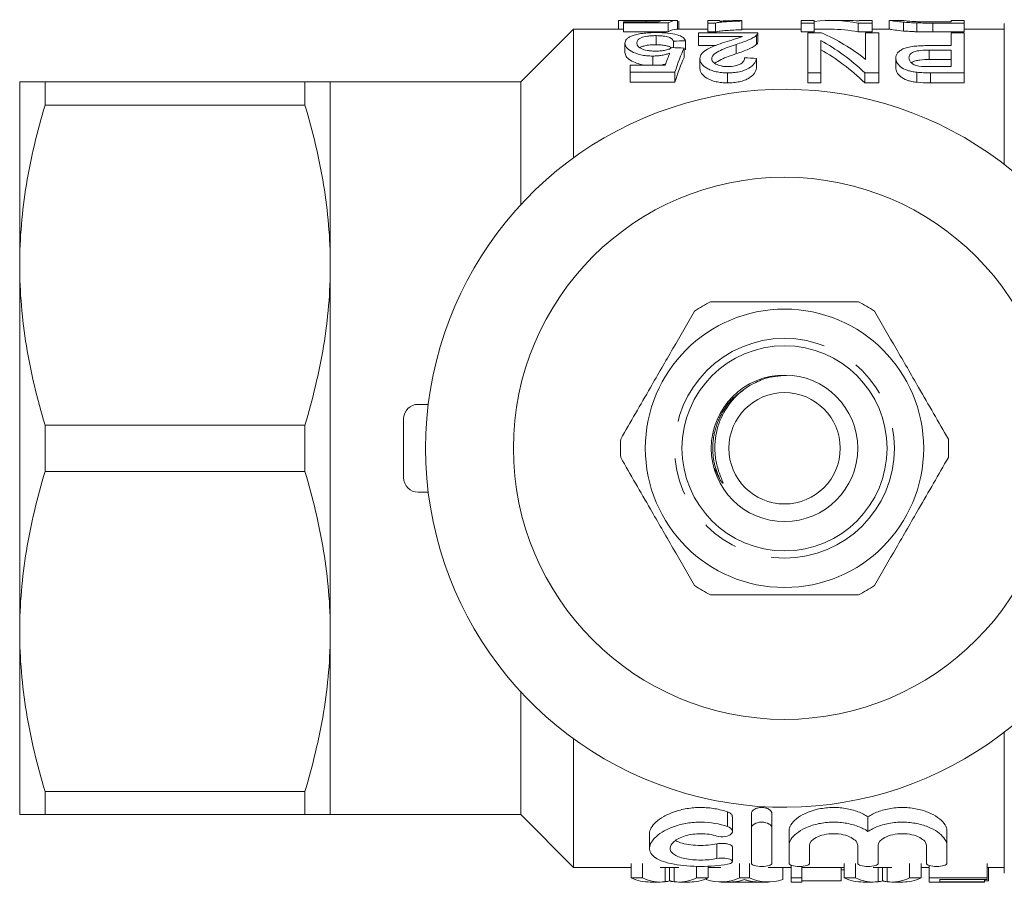
# Model space of a CAD drawing. Units: millimetres. Extents: x 150 to 256, y 96 to 256.
# Drawn here: x 150 to 184, y 96 to 125 of the extents above; entities that cross this region are included whole.
import ezdxf

# ---------------------------------------------------------------- set-up
doc = ezdxf.new("R2010")
doc.units = ezdxf.units.MM
doc.linetypes.add('PHANTOM', pattern=[12.7, 6.35, -1.27, 1.27, -1.27, 1.27, -1.27])

msp = doc.modelspace()

# ---------------------------------------------------------------- linework, layer by layer
at = {"color": 7, "linetype": 'Continuous', "lineweight": 15}
for p, q in [((170.789, 125.274), (170.789, 124.99)), ((170.969, 125.247), (170.969, 125.205)), ((172.161, 125.247), (170.969, 125.247)), ((170.969, 125.205), (172.494, 125.205)), ((170.969, 125.205), (170.969, 124.904)), ((171.584, 125.29), (170.985, 125.29)), ((171.741, 125.283), (171.741, 125.247)), ((172.769, 125.29), (172.095, 125.29)), ((172.494, 125.205), (172.494, 124.904)), ((172.808, 125.288), (172.808, 124.99)), ((172.853, 125.26), (172.853, 124.99)), ((174.244, 125.29), (173.84, 125.29)), ((173.84, 125.29), (173.84, 125.2)), ((173.84, 125.2), (174.1, 125.2)), ((173.84, 125.2), (173.84, 124.898)), ((174.1, 125.2), (174.1, 124.898)), ((174.244, 125.266), (174.244, 125.29)), ((175.007, 125.271), (175.007, 125.286)), ((175.007, 125.271), (175.007, 124.971)), ((177.475, 125.29), (177.026, 125.29)), ((177.026, 125.29), (177.026, 125.2)), ((177.026, 125.2), (177.475, 125.2)), ((177.026, 125.2), (177.026, 124.898)), ((177.475, 125.2), (177.475, 125.29)), ((177.475, 125.2), (177.475, 124.898)), ((178.595, 125.29), (178.037, 125.29)), ((178.975, 125.2), (179.449, 125.2)), ((178.975, 125.2), (178.975, 124.898)), ((179.449, 125.29), (179.001, 125.29)), ((179.001, 125.29), (179.001, 125.273)), ((179.449, 125.2), (179.449, 125.29)), ((179.449, 125.2), (179.449, 124.898)), ((180.033, 125.29), (180.033, 124.99)), ((180.487, 125.29), (180.039, 125.29)), ((180.52, 125.231), (180.52, 124.929)), ((180.974, 125.206), (180.974, 124.904)), ((182.142, 125.24), (181.516, 125.24)), ((181.525, 125.2), (181.525, 124.898)), ((181.525, 125.2), (182.59, 125.2)), ((182.59, 125.29), (182.142, 125.29)), ((182.142, 125.29), (182.142, 125.24)), ((182.59, 125.2), (182.59, 125.29)), ((182.59, 125.2), (182.59, 124.898)), ((183.959, 120.376), (183.959, 125.19)), ((169.259, 124.99), (167.459, 123.19)), ((170.969, 124.99), (169.259, 124.99)), ((169.259, 120.601), (169.259, 124.99)), ((172.494, 124.904), (170.969, 124.904)), ((172.075, 124.771), (172.075, 124.46)), ((173.84, 124.99), (172.769, 124.99)), ((173.526, 124.864), (173.526, 124.746)), ((175.546, 124.864), (173.526, 124.864)), ((173.526, 124.746), (175.024, 124.746)), ((173.526, 124.746), (173.526, 124.434)), ((174.1, 124.898), (173.84, 124.898)), ((177.026, 124.99), (175.007, 124.99)), ((175.506, 124.784), (175.506, 124.473)), ((175.546, 124.547), (175.546, 124.856)), ((177.475, 124.898), (177.026, 124.898)), ((177.725, 124.864), (177.251, 124.864)), ((177.251, 124.864), (177.251, 123.503)), ((178.037, 124.99), (177.475, 124.99)), ((179.449, 124.898), (178.975, 124.898)), ((179.225, 124.864), (179.225, 123.962)), ((179.674, 124.864), (179.225, 124.864)), ((180.04, 124.99), (179.449, 124.99)), ((179.674, 123.503), (179.674, 124.864)), ((182.59, 124.898), (181.525, 124.898)), ((182.142, 124.864), (182.142, 124.43)), ((182.59, 124.864), (182.142, 124.864)), ((183.959, 124.99), (182.59, 124.99)), ((182.59, 123.503), (182.59, 124.864)), ((171.013, 124.513), (171.013, 124.196)), ((172.674, 124.583), (172.674, 124.363)), ((173.033, 124.348), (173.033, 124.027)), ((173.078, 124.598), (173.078, 124.283)), ((174.117, 124.434), (173.526, 124.434)), ((174.807, 124.474), (174.807, 124.156)), ((177.699, 123.503), (177.699, 124.606)), ((182.142, 124.43), (181.375, 124.43)), ((171.966, 124.074), (171.966, 123.76)), ((173.571, 123.985), (173.571, 123.655)), ((175.501, 123.994), (175.501, 123.665)), ((180.257, 124.003), (180.257, 123.673)), ((181.391, 124.279), (182.142, 124.279)), ((181.391, 124.279), (181.391, 123.956)), ((182.142, 124.279), (182.142, 123.715)), ((171.193, 123.76), (171.193, 123.527)), ((172.386, 123.76), (171.193, 123.76)), ((182.142, 123.956), (181.391, 123.956)), ((182.142, 123.715), (181.399, 123.715)), ((171.193, 123.527), (172.719, 123.527)), ((171.193, 123.527), (171.193, 123.185)), ((172.719, 123.527), (172.719, 123.185)), ((174.516, 123.503), (174.516, 123.16)), ((177.251, 123.503), (177.699, 123.503)), ((177.251, 123.503), (177.251, 123.16)), ((177.699, 123.503), (177.699, 123.16)), ((179.2, 123.503), (179.674, 123.503)), ((179.2, 123.503), (179.2, 123.16)), ((179.674, 123.503), (179.674, 123.16)), ((180.972, 123.521), (180.972, 123.178)), ((181.437, 123.503), (182.59, 123.503)), ((181.437, 123.503), (181.437, 123.16)), ((182.59, 123.503), (182.59, 123.16)), ((150.359, 123.19), (150.359, 116.94)), ((151.225, 122.4), (151.225, 123.19)), ((151.225, 123.19), (160.093, 123.19)), ((160.093, 122.4), (160.093, 123.19)), ((167.459, 123.19), (160.959, 123.19)), ((160.959, 116.94), (160.959, 123.19)), ((167.459, 119), (167.459, 123.19)), ((172.719, 123.185), (171.193, 123.185)), ((177.699, 123.16), (177.251, 123.16)), ((179.674, 123.16), (179.2, 123.16)), ((182.59, 123.16), (181.437, 123.16)), ((160.093, 122.4), (151.225, 122.4)), ((150.359, 116.94), (150.359, 104.44)), ((160.959, 104.44), (160.959, 116.94)), ((164.302, 112.19), (163.959, 112.19)), ((163.459, 109.69), (163.459, 111.69)), ((151.225, 109.9), (151.225, 111.48)), ((151.225, 111.48), (160.093, 111.48)), ((160.093, 109.9), (160.093, 111.48)), ((160.093, 109.9), (151.225, 109.9)), ((174.267, 109.599), (174.067, 110.009)), ((164.302, 109.19), (163.959, 109.19)), ((150.359, 104.44), (150.359, 98.19)), ((160.959, 98.19), (160.959, 104.44)), ((167.459, 98.19), (167.459, 102.38)), ((183.959, 96.19), (183.959, 101.004)), ((169.259, 96.39), (169.259, 100.779)), ((151.225, 98.98), (160.093, 98.98)), ((151.225, 98.19), (151.225, 98.98)), ((160.093, 98.19), (160.093, 98.98)), ((160.093, 98.19), (151.225, 98.19)), ((160.959, 98.19), (167.459, 98.19)), ((167.459, 98.19), (169.259, 96.39)), ((174.681, 97.617), (174.681, 98.117)), ((175.33, 97.73), (175.33, 98.23)), ((176.03, 97.73), (176.03, 98.23)), ((179.307, 97.619), (179.307, 98.119)), ((171.852, 97.539), (171.852, 97.043)), ((175.33, 96.526), (175.33, 97.73)), ((176.03, 97.73), (176.03, 96.526)), ((176.613, 97.139), (176.613, 97.639)), ((182, 97.139), (182, 97.639)), ((176.613, 96.526), (176.613, 97.139)), ((177.313, 97.139), (177.313, 96.526)), ((178.957, 96.526), (178.957, 97.139)), ((179.657, 97.139), (179.657, 96.526)), ((181.3, 96.526), (181.3, 97.139)), ((182, 97.139), (182, 96.526)), ((174.681, 96.591), (174.681, 97.091)), ((171.222, 96.028), (171.222, 96.528)), ((171.616, 96.028), (171.616, 96.528)), ((173.849, 96.028), (173.849, 96.433)), ((174.924, 96.028), (174.924, 96.528)), ((175.263, 96.028), (175.263, 96.528)), ((176.686, 96.028), (176.686, 96.464)), ((178.492, 96.028), (178.492, 96.528)), ((178.885, 96.028), (178.885, 96.528)), ((180.725, 96.028), (180.725, 96.528)), ((181.118, 96.028), (181.118, 96.528)), ((181.398, 96.028), (181.398, 96.454)), ((183.372, 96.028), (183.372, 96.528)), ((169.259, 96.39), (171.222, 96.39)), ((172.219, 96.39), (172.85, 96.39)), ((172.381, 95.9), (172.381, 96.39)), ((172.536, 95.932), (172.536, 96.39)), ((172.688, 95.9), (172.688, 96.39)), ((173.455, 96.028), (173.455, 96.426)), ((173.849, 96.39), (174.283, 96.39)), ((175.904, 96.39), (176.686, 96.39)), ((176.397, 95.971), (176.397, 96.39)), ((177.045, 96.028), (177.045, 96.426)), ((177.045, 96.39), (178.492, 96.39)), ((178.391, 95.934), (178.391, 96.39)), ((178.492, 96.306), (178.391, 96.31)), ((179.488, 96.39), (180.12, 96.39)), ((179.65, 95.9), (179.65, 96.39)), ((179.805, 95.932), (179.805, 96.39)), ((179.958, 95.9), (179.958, 96.39)), ((181.118, 96.39), (181.398, 96.39)), ((183.372, 96.39), (183.959, 96.39)), ((183.417, 95.934), (183.417, 96.39)), ((171.616, 96.028), (171.222, 96.028)), ((171.874, 95.89), (172.219, 95.89)), ((172.85, 95.89), (173.224, 95.89)), ((173.849, 96.028), (173.455, 96.028)), ((173.791, 95.971), (173.791, 96.003)), ((174.283, 95.89), (174.625, 95.89)), ((175.55, 95.89), (174.637, 95.89)), ((175.263, 96.028), (174.924, 96.028)), ((175.562, 95.89), (175.904, 95.89)), ((177.045, 96.028), (176.686, 96.028)), ((176.686, 96.028), (176.686, 95.89)), ((176.686, 95.89), (177.045, 95.89)), ((177.045, 95.89), (177.045, 96.028)), ((178.391, 95.934), (177.045, 95.934)), ((178.885, 96.028), (178.492, 96.028)), ((179.143, 95.89), (179.488, 95.89)), ((180.12, 95.89), (180.493, 95.89)), ((181.118, 96.028), (180.725, 96.028)), ((183.372, 96.028), (181.398, 96.028)), ((181.398, 96.028), (181.398, 95.89)), ((181.398, 95.89), (181.757, 95.89)), ((181.757, 95.977), (183.372, 95.977)), ((181.757, 95.899), (181.757, 95.977)), ((183.282, 95.899), (181.757, 95.899)), ((181.757, 95.89), (183.282, 95.89)), ((181.757, 95.89), (181.757, 95.89)), ((183.282, 95.899), (183.282, 95.977)), ((183.417, 95.934), (183.282, 95.934)), ((183.282, 95.89), (183.282, 95.899)), ((183.372, 95.977), (183.372, 96.028))]:
    msp.add_line(p, q, dxfattribs=at)
at = {"color": 8, "linetype": 'PHANTOM', "lineweight": 0}
for p, q in [((174.514, 97.783), (174.514, 98.283)), ((174.149, 96.692), (174.149, 97.192))]:
    msp.add_line(p, q, dxfattribs=at)
at = {"color": 7, "linetype": 'Continuous', "lineweight": 15}
for radius in [9.25, 4.75, 3.5, 2.5, 1.9]:
    msp.add_circle((176.459, 110.69), radius, dxfattribs=at)
at = {"color": 8, "linetype": 'PHANTOM', "lineweight": 0}
msp.add_circle((176.459, 110.69), 3.75, dxfattribs=at)
at = {"color": 7, "linetype": 'Continuous', "lineweight": 15}
for centre, radius, start, end in [((176.459, 110.69), 12.25, 32.0468, 327.9532), ((176.459, 110.69), 5.6, 116.7655, 123.2345), ((176.459, 110.69), 5.6, 56.7655, 63.2345), ((163.959, 111.69), 0.5, 90, 180), ((176.459, 110.69), 5.6, 176.7655, 183.2345), ((176.459, 110.69), 5.6, 356.7655, 3.2345), ((163.959, 109.69), 0.5, 180, 270), ((176.459, 110.69), 5.6, 236.7655, 243.2345), ((176.459, 110.69), 5.6, 296.7655, 303.2345)]:
    msp.add_arc(centre, radius, start, end, dxfattribs=at)
for centre, major_axis, ratio, start_param, end_param in [((172.357, 110.69), (0, 14.6), 0.174787, 0.01473, 0.076898), ((172.769, 110.69), (0, 14.6), 0.175, 6.267804, 6.39095), ((178.037, 110.69), (0, 14.6), 0.580733, 6.172329, 6.349566), ((178.595, 110.69), (0, 14.6), 0.580575, 6.235254, 6.283185), ((172.769, 110.69), (0, 14.3), 0.175, 0, 0.110034), ((175.693, 110.69), (0, 14.6), 0.580575, 5.853349, 6.041115), ((178.037, 110.69), (0, 14.3), 0.580733, 6.169993, 6.283185), ((126.592, 110.69), (131.4, 0), 0.111111, 1.209562, 1.212846), ((213.057, 110.69), (131.4, 0), 0.111111, 1.879952, 1.88318), ((173.936, 110.69), (0, 14.6), 0.175, 0.361234, 0.496516), ((175.135, 110.69), (0, 14.6), 0.580733, 5.78317, 5.975894), ((173.523, 110.69), (0, 14.6), 0.174787, 0.393625, 0.461879), ((173.936, 110.69), (0, 14.3), 0.175, 0.369172, 0.507918), ((121.387, 110.69), (131.4, 0), 0.111111, 1.146342, 1.149712), ((175.135, 110.69), (0, 14.3), 0.580733, 5.771672, 5.96923), ((171.874, 110.19), (0, 14.3), 0.329127, 3.002745, 3.141593), ((172.219, 110.19), (0, 14.3), 0.304919, 3.002745, 3.178627), ((172.85, 110.19), (0, 14.3), 0.305757, 3.104558, 3.28044), ((173.224, 110.19), (0, 14.3), 0.315905, 3.141593, 3.28044), ((174.283, 110.19), (0, 14.3), 0.323918, 3.035038, 3.28044), ((174.625, 110.19), (0, 14.3), 0.297455, 3.138789, 3.20625), ((175.904, 110.19), (0, 14.3), 0.323918, 3.002745, 3.248148), ((175.562, 110.19), (0, 14.3), 0.29771, 3.080129, 3.144396), ((179.143, 110.19), (0, 14.3), 0.329127, 3.002745, 3.141593), ((179.488, 110.19), (0, 14.3), 0.304919, 3.002745, 3.178627), ((180.12, 110.19), (0, 14.3), 0.305757, 3.104558, 3.28044), ((180.493, 110.19), (0, 14.3), 0.315905, 3.141593, 3.28044)]:
    msp.add_ellipse(centre, major_axis=major_axis, ratio=ratio, start_param=start_param, end_param=end_param, dxfattribs=at)
for points, knots in [([(170.789, 125.274), (170.791, 125.28), (170.804, 125.285), (170.881, 125.29), (170.944, 125.29), (171.114, 125.289), (171.217, 125.287), (171.403, 125.285), (171.468, 125.284), (171.601, 125.283), (171.671, 125.283), (171.741, 125.283)], [0, 0, 0, 0, 0.25, 0.25, 0.5, 0.5, 0.75, 0.75, 0.875, 0.875, 1, 1, 1, 1]), ([(171.847, 125.29), (171.761, 125.29), (171.669, 125.29), (171.59, 125.29), (171.584, 125.29)], [0, 0, 0, 0, 0.928417, 1, 1, 1, 1]), ([(171.741, 125.283), (171.795, 125.283), (171.848, 125.283), (171.952, 125.284), (172.003, 125.284), (172.1, 125.285), (172.147, 125.286), (172.236, 125.287), (172.278, 125.288), (172.32, 125.288)], [0, 0, 0, 0, 0.25, 0.25, 0.5, 0.5, 0.75, 0.75, 1, 1, 1, 1]), ([(172.095, 125.29), (172.089, 125.29), (172.029, 125.29), (171.94, 125.29), (171.862, 125.29), (171.847, 125.29)], [0, 0, 0, 0, 0.081079, 0.818044, 1, 1, 1, 1]), ([(174.1, 125.2), (174.124, 125.206), (174.148, 125.211), (174.204, 125.22), (174.235, 125.224), (174.333, 125.236), (174.405, 125.242), (174.561, 125.253), (174.645, 125.258), (174.82, 125.266), (174.913, 125.269), (175.007, 125.271)], [0, 0, 0, 0, 0.125, 0.125, 0.25, 0.25, 0.5, 0.5, 0.75, 0.75, 1, 1, 1, 1]), ([(175.007, 125.286), (174.936, 125.286), (174.866, 125.285), (174.732, 125.283), (174.666, 125.281), (174.537, 125.278), (174.474, 125.276), (174.355, 125.272), (174.298, 125.269), (174.244, 125.266)], [0, 0, 0, 0, 0.25, 0.25, 0.5, 0.5, 0.75, 0.75, 1, 1, 1, 1]), ([(180.039, 125.289), (180.043, 125.289), (180.05, 125.289), (180.135, 125.275), (180.295, 125.252), (180.473, 125.235), (180.52, 125.231)], [0, 0, 0, 0, 0.1903951, 0.4595104, 0.8561361, 1, 1, 1, 1]), ([(181.007, 125.245), (180.933, 125.249), (180.76, 125.258), (180.573, 125.277), (180.496, 125.289), (180.489, 125.289), (180.487, 125.289)], [0, 0, 0, 0, 0.199366, 0.468899, 0.828824, 1, 1, 1, 1]), ([(180.52, 125.231), (180.553, 125.228), (180.585, 125.225), (180.655, 125.22), (180.692, 125.218), (180.769, 125.214), (180.808, 125.212), (180.89, 125.209), (180.932, 125.207), (180.974, 125.206)], [0, 0, 0, 0, 0.25, 0.25, 0.5, 0.5, 0.75, 0.75, 1, 1, 1, 1]), ([(171.26, 124.765), (171.218, 124.748), (171.179, 124.731), (171.116, 124.693), (171.091, 124.672), (171.05, 124.63), (171.037, 124.607), (171.017, 124.561), (171.014, 124.537), (171.013, 124.513)], [0, 0, 0, 0, 0.25, 0.25, 0.5, 0.5, 0.75, 0.75, 1, 1, 1, 1]), ([(172.077, 124.875), (171.996, 124.875), (171.915, 124.873), (171.759, 124.865), (171.681, 124.858), (171.54, 124.839), (171.475, 124.827), (171.357, 124.799), (171.307, 124.783), (171.26, 124.765)], [0, 0, 0, 0, 0.25, 0.25, 0.5, 0.5, 0.75, 0.75, 1, 1, 1, 1]), ([(171.417, 124.522), (171.419, 124.554), (171.426, 124.585), (171.471, 124.645), (171.508, 124.672), (171.619, 124.72), (171.693, 124.741), (171.827, 124.759), (171.875, 124.764), (171.974, 124.77), (172.024, 124.77), (172.075, 124.771)], [0, 0, 0, 0, 0.25, 0.25, 0.5, 0.5, 0.75, 0.75, 0.875, 0.875, 1, 1, 1, 1]), ([(172.075, 124.771), (172.116, 124.77), (172.157, 124.77), (172.238, 124.766), (172.278, 124.763), (172.391, 124.749), (172.457, 124.735), (172.557, 124.699), (172.593, 124.678), (172.646, 124.633), (172.662, 124.608), (172.674, 124.583)], [0, 0, 0, 0, 0.125, 0.125, 0.25, 0.25, 0.5, 0.5, 0.75, 0.75, 1, 1, 1, 1]), ([(173.078, 124.598), (173.064, 124.638), (173.042, 124.676), (172.948, 124.745), (172.881, 124.776), (172.701, 124.827), (172.592, 124.846), (172.406, 124.864), (172.343, 124.869), (172.211, 124.874), (172.144, 124.875), (172.077, 124.875)], [0, 0, 0, 0, 0.25, 0.25, 0.5, 0.5, 0.75, 0.75, 0.875, 0.875, 1, 1, 1, 1]), ([(175.007, 124.971), (174.913, 124.968), (174.82, 124.965), (174.644, 124.957), (174.561, 124.953), (174.405, 124.941), (174.333, 124.935), (174.235, 124.923), (174.204, 124.919), (174.148, 124.909), (174.124, 124.904), (174.1, 124.898)], [0, 0, 0, 0, 0.25, 0.25, 0.5, 0.5, 0.75, 0.75, 0.875, 0.875, 1, 1, 1, 1]), ([(175.024, 124.746), (174.985, 124.728), (174.945, 124.711), (174.85, 124.677), (174.797, 124.661), (174.638, 124.613), (174.53, 124.581), (174.422, 124.547)], [0, 0, 0, 0, 0.25, 0.25, 0.5, 0.5, 1, 1, 1, 1]), ([(174.807, 124.474), (174.961, 124.523), (175.111, 124.572), (175.294, 124.649), (175.347, 124.676), (175.416, 124.716), (175.438, 124.73), (175.475, 124.757), (175.49, 124.77), (175.506, 124.784)], [0, 0, 0, 0, 0.5, 0.5, 0.75, 0.75, 0.875, 0.875, 1, 1, 1, 1]), ([(175.506, 124.784), (175.519, 124.798), (175.531, 124.811), (175.545, 124.838), (175.546, 124.851), (175.546, 124.864)], [0, 0, 0, 0, 0.5, 0.5, 1, 1, 1, 1]), ([(180.52, 124.929), (180.416, 124.94), (180.174, 124.965), (180.057, 124.988), (180.044, 124.989), (180.04, 124.989)], [0, 0, 0, 0, 0.3421178, 0.7917027, 1, 1, 1, 1]), ([(180.974, 124.904), (180.932, 124.905), (180.889, 124.907), (180.807, 124.91), (180.768, 124.912), (180.691, 124.917), (180.654, 124.919), (180.585, 124.924), (180.553, 124.927), (180.52, 124.929)], [0, 0, 0, 0, 0.25, 0.25, 0.5, 0.5, 0.75, 0.75, 1, 1, 1, 1]), ([(171.013, 124.513), (171.016, 124.467), (171.028, 124.419), (171.102, 124.323), (171.162, 124.274), (171.327, 124.187), (171.43, 124.146), (171.616, 124.103), (171.682, 124.092), (171.822, 124.077), (171.894, 124.075), (171.966, 124.074)], [0, 0, 0, 0, 0.25, 0.25, 0.5, 0.5, 0.75, 0.75, 0.875, 0.875, 1, 1, 1, 1]), ([(172.071, 124.243), (172.022, 124.244), (171.973, 124.244), (171.877, 124.251), (171.828, 124.256), (171.694, 124.278), (171.618, 124.303), (171.507, 124.361), (171.47, 124.393), (171.426, 124.458), (171.419, 124.49), (171.417, 124.522)], [0, 0, 0, 0, 0.125, 0.125, 0.25, 0.25, 0.5, 0.5, 0.75, 0.75, 1, 1, 1, 1]), ([(172.075, 124.46), (171.985, 124.457), (171.833, 124.454), (171.657, 124.419), (171.56, 124.388), (171.533, 124.365), (171.526, 124.359)], [0, 0, 0, 0, 0.381633, 0.647978, 0.913589, 1, 1, 1, 1]), ([(172.629, 124.365), (172.599, 124.347), (172.568, 124.33), (172.491, 124.3), (172.447, 124.286), (172.351, 124.263), (172.298, 124.255), (172.186, 124.245), (172.129, 124.244), (172.071, 124.243)], [0, 0, 0, 0, 0.25, 0.25, 0.5, 0.5, 0.75, 0.75, 1, 1, 1, 1]), ([(172.595, 124.35), (172.588, 124.359), (172.567, 124.386), (172.473, 124.419), (172.332, 124.448), (172.19, 124.458), (172.106, 124.459), (172.075, 124.46)], [0, 0, 0, 0, 0.125741, 0.380235, 0.636766, 0.867798, 1, 1, 1, 1]), ([(174.422, 124.547), (174.315, 124.513), (174.211, 124.477), (174.01, 124.401), (173.914, 124.36), (173.754, 124.269), (173.685, 124.219), (173.616, 124.135), (173.599, 124.106), (173.576, 124.047), (173.573, 124.016), (173.571, 123.985)], [0, 0, 0, 0, 0.25, 0.25, 0.5, 0.5, 0.75, 0.75, 0.875, 0.875, 1, 1, 1, 1]), ([(173.975, 123.986), (173.978, 124.013), (173.983, 124.041), (174.014, 124.092), (174.036, 124.117), (174.117, 124.188), (174.192, 124.229), (174.354, 124.307), (174.442, 124.343), (174.621, 124.411), (174.714, 124.443), (174.807, 124.474)], [0, 0, 0, 0, 0.125, 0.125, 0.25, 0.25, 0.5, 0.5, 0.75, 0.75, 1, 1, 1, 1]), ([(175.506, 124.473), (175.49, 124.459), (175.475, 124.445), (175.438, 124.418), (175.417, 124.404), (175.348, 124.363), (175.296, 124.336), (175.111, 124.256), (174.962, 124.206), (174.807, 124.156)], [0, 0, 0, 0, 0.125, 0.125, 0.25, 0.25, 0.5, 0.5, 1, 1, 1, 1]), ([(175.544, 124.547), (175.543, 124.536), (175.543, 124.519), (175.526, 124.494), (175.512, 124.48), (175.506, 124.473)], [0, 0, 0, 0, 0.438407, 0.7184293, 1, 1, 1, 1]), ([(181.375, 124.43), (181.299, 124.43), (181.223, 124.429), (181.071, 124.424), (180.996, 124.419), (180.849, 124.405), (180.777, 124.395), (180.644, 124.369), (180.583, 124.352), (180.484, 124.311), (180.442, 124.287), (180.371, 124.237), (180.342, 124.211), (180.297, 124.155), (180.282, 124.125), (180.261, 124.065), (180.258, 124.035), (180.257, 124.003)], [0, 0, 0, 0, 0.125, 0.125, 0.25, 0.25, 0.375, 0.375, 0.5, 0.5, 0.625, 0.625, 0.75, 0.75, 0.875, 0.875, 1, 1, 1, 1]), ([(171.767, 123.76), (171.739, 123.762), (171.614, 123.769), (171.401, 123.83), (171.178, 123.932), (171.034, 124.065), (171.021, 124.151), (171.013, 124.196)], [0, 0, 0, 0, 0.057002, 0.248121, 0.492876, 0.741193, 1, 1, 1, 1]), ([(171.966, 124.074), (172.02, 124.075), (172.073, 124.077), (172.179, 124.086), (172.23, 124.093), (172.327, 124.111), (172.374, 124.122), (172.462, 124.146), (172.503, 124.16), (172.544, 124.173)], [0, 0, 0, 0, 0.25, 0.25, 0.5, 0.5, 0.75, 0.75, 1, 1, 1, 1]), ([(173.571, 123.985), (173.573, 123.957), (173.576, 123.929), (173.594, 123.873), (173.608, 123.845), (173.668, 123.761), (173.73, 123.706), (173.855, 123.633), (173.901, 123.611), (174.006, 123.571), (174.063, 123.554), (174.185, 123.527), (174.249, 123.518), (174.382, 123.505), (174.449, 123.503), (174.516, 123.503)], [0, 0, 0, 0, 0.125, 0.125, 0.25, 0.25, 0.5, 0.5, 0.625, 0.625, 0.75, 0.75, 0.875, 0.875, 1, 1, 1, 1]), ([(174.525, 123.715), (174.486, 123.716), (174.447, 123.717), (174.371, 123.724), (174.333, 123.729), (174.228, 123.751), (174.168, 123.775), (174.071, 123.828), (174.032, 123.858), (173.986, 123.921), (173.976, 123.954), (173.975, 123.986)], [0, 0, 0, 0, 0.125, 0.125, 0.25, 0.25, 0.5, 0.5, 0.75, 0.75, 1, 1, 1, 1]), ([(174.807, 124.156), (174.626, 124.094), (174.351, 124), (174.148, 123.872), (174.079, 123.828)], [0, 0, 0, 0, 0.657942, 1, 1, 1, 1]), ([(174.516, 123.503), (174.585, 123.503), (174.654, 123.505), (174.788, 123.517), (174.854, 123.526), (175.045, 123.566), (175.155, 123.608), (175.327, 123.707), (175.387, 123.764), (175.448, 123.85), (175.464, 123.879), (175.488, 123.937), (175.494, 123.966), (175.501, 123.994)], [0, 0, 0, 0, 0.125, 0.125, 0.25, 0.25, 0.5, 0.5, 0.75, 0.75, 0.875, 0.875, 1, 1, 1, 1]), ([(175.097, 124.015), (175.095, 123.98), (175.088, 123.945), (175.047, 123.876), (175.014, 123.842), (174.913, 123.782), (174.848, 123.756), (174.695, 123.722), (174.61, 123.716), (174.525, 123.715)], [0, 0, 0, 0, 0.25, 0.25, 0.5, 0.5, 0.75, 0.75, 1, 1, 1, 1]), ([(180.257, 124.003), (180.258, 123.979), (180.26, 123.954), (180.272, 123.905), (180.282, 123.881), (180.323, 123.807), (180.364, 123.757), (180.477, 123.664), (180.553, 123.62), (180.696, 123.571), (180.748, 123.557), (180.857, 123.535), (180.914, 123.527), (180.972, 123.521)], [0, 0, 0, 0, 0.125, 0.125, 0.25, 0.25, 0.5, 0.5, 0.75, 0.75, 0.875, 0.875, 1, 1, 1, 1]), ([(180.706, 124.009), (180.707, 124.048), (180.714, 124.085), (180.766, 124.156), (180.807, 124.19), (180.935, 124.241), (181.022, 124.257), (181.202, 124.275), (181.297, 124.278), (181.391, 124.279)], [0, 0, 0, 0, 0.25, 0.25, 0.5, 0.5, 0.75, 0.75, 1, 1, 1, 1]), ([(181.04, 123.731), (181.01, 123.737), (180.981, 123.742), (180.929, 123.759), (180.905, 123.769), (180.839, 123.801), (180.805, 123.825), (180.752, 123.876), (180.734, 123.902), (180.71, 123.956), (180.707, 123.983), (180.706, 124.009)], [0, 0, 0, 0, 0.125, 0.125, 0.25, 0.25, 0.5, 0.5, 0.75, 0.75, 1, 1, 1, 1]), ([(172.405, 123.81), (172.365, 123.797), (172.295, 123.775), (172.209, 123.764), (172.173, 123.76)], [0, 0, 0, 0, 0.573235, 1, 1, 1, 1]), ([(174.516, 123.16), (174.449, 123.16), (174.382, 123.162), (174.25, 123.175), (174.185, 123.185), (174.002, 123.226), (173.896, 123.269), (173.73, 123.369), (173.668, 123.425), (173.608, 123.511), (173.594, 123.54), (173.576, 123.597), (173.573, 123.626), (173.571, 123.655)], [0, 0, 0, 0, 0.125, 0.125, 0.25, 0.25, 0.5, 0.5, 0.75, 0.75, 0.875, 0.875, 1, 1, 1, 1]), ([(175.501, 123.665), (175.494, 123.636), (175.488, 123.606), (175.465, 123.548), (175.449, 123.519), (175.389, 123.431), (175.33, 123.372), (175.202, 123.295), (175.153, 123.271), (175.045, 123.23), (174.986, 123.213), (174.859, 123.185), (174.792, 123.175), (174.656, 123.163), (174.586, 123.161), (174.516, 123.16)], [0, 0, 0, 0, 0.125, 0.125, 0.25, 0.25, 0.5, 0.5, 0.625, 0.625, 0.75, 0.75, 0.875, 0.875, 1, 1, 1, 1]), ([(180.972, 123.178), (180.914, 123.185), (180.857, 123.193), (180.749, 123.215), (180.696, 123.23), (180.554, 123.28), (180.478, 123.325), (180.365, 123.421), (180.323, 123.472), (180.282, 123.548), (180.272, 123.573), (180.26, 123.623), (180.258, 123.648), (180.257, 123.673)], [0, 0, 0, 0, 0.125, 0.125, 0.25, 0.25, 0.5, 0.5, 0.75, 0.75, 0.875, 0.875, 1, 1, 1, 1]), ([(181.391, 123.956), (181.284, 123.954), (181.121, 123.951), (180.925, 123.914), (180.827, 123.877), (180.799, 123.848), (180.792, 123.84)], [0, 0, 0, 0, 0.4428, 0.675732, 0.910017, 1, 1, 1, 1]), ([(180.972, 123.521), (181.01, 123.517), (181.049, 123.513), (181.087, 123.511), (181.126, 123.509), (181.165, 123.507), (181.204, 123.506), (181.243, 123.505), (181.281, 123.504), (181.32, 123.503), (181.359, 123.503), (181.398, 123.503), (181.437, 123.503)], [0, 0, 0, 0, 0.0001168573, 0.0001168573, 0.0001168573, 0.000233654, 0.000233654, 0.000233654, 0.0003502256, 0.0003502256, 0.0003502256, 0.0004669215, 0.0004669215, 0.0004669215, 0.0004669215]), ([(150.359, 123.19), (150.359, 123.19), (150.379, 123.19), (150.457, 123.19), (150.515, 123.19), (150.741, 123.19), (150.959, 123.19), (151.225, 123.19)], [0, 0, 0, 0, 0.25, 0.25, 0.5, 0.5, 1, 1, 1, 1]), ([(160.959, 123.19), (160.959, 123.19), (160.94, 123.19), (160.862, 123.19), (160.803, 123.19), (160.577, 123.19), (160.359, 123.19), (160.093, 123.19)], [0, 0, 0, 0, 0.25, 0.25, 0.5, 0.5, 1, 1, 1, 1]), ([(151.225, 122.4), (150.956, 121.502), (150.738, 120.599), (150.439, 118.78), (150.359, 117.864), (150.359, 116.94)], [0, 0, 0, 0, 0.5, 0.5, 1, 1, 1, 1]), ([(160.093, 122.4), (160.361, 121.507), (160.582, 120.596), (160.88, 118.773), (160.959, 117.859), (160.959, 116.94)], [0, 0, 0, 0, 0.5, 0.5, 1, 1, 1, 1]), ([(150.359, 116.94), (150.359, 116.481), (150.379, 116.019), (150.457, 115.098), (150.515, 114.641), (150.739, 113.275), (150.957, 112.374), (151.225, 111.48)], [0, 0, 0, 0, 0.25, 0.25, 0.5, 0.5, 1, 1, 1, 1]), ([(160.959, 116.94), (160.959, 116.481), (160.94, 116.021), (160.862, 115.098), (160.804, 114.635), (160.577, 113.264), (160.359, 112.366), (160.093, 111.48)], [0, 0, 0, 0, 0.25, 0.25, 0.5, 0.5, 1, 1, 1, 1]), ([(173.937, 115.69), (174.068, 115.69), (174.67, 115.69), (175.779, 115.69), (177.356, 115.69), (178.413, 115.69), (178.981, 115.69)], [0, 0, 0, 0, 0.07896, 0.365173, 0.658395, 1, 1, 1, 1]), ([(173.39, 115.374), (173.145, 114.95), (172.65, 114.092), (171.968, 112.911), (171.371, 111.876), (171.036, 111.297), (170.868, 111.006)], [0, 0, 0, 0, 0.2947004, 0.5962461, 0.7970571, 1, 1, 1, 1]), ([(179.529, 115.374), (179.773, 114.95), (180.269, 114.092), (180.951, 112.911), (181.548, 111.876), (181.882, 111.297), (182.05, 111.006)], [0, 0, 0, 0, 0.2947004, 0.5962461, 0.7970571, 1, 1, 1, 1]), ([(176.521, 113.178), (176.272, 113.16), (175.838, 113.13), (175.455, 112.928), (175.291, 112.842)], [0, 0, 0, 0, 0.573877, 1, 1, 1, 1]), ([(175.291, 112.842), (175.214, 112.793), (174.905, 112.594), (174.458, 112.11), (174.115, 111.343), (174.056, 110.634), (174.152, 110.07), (174.262, 109.761), (174.336, 109.584), (174.353, 109.538), (174.359, 109.519), (174.36, 109.509), (174.36, 109.504), (174.359, 109.501), (174.358, 109.5), (174.356, 109.499), (174.353, 109.499), (174.345, 109.504), (174.313, 109.534), (174.288, 109.569), (174.267, 109.599)], [0, 0, 0, 0, 0.069465, 0.279105, 0.488914, 0.697525, 0.808795, 0.921267, 0.945673, 0.954671, 0.959026, 0.960812, 0.962611, 0.963296, 0.963987, 0.964596, 0.965415, 0.966939, 0.972195, 1, 1, 1, 1]), ([(173.39, 106.006), (173.145, 106.43), (172.65, 107.288), (171.968, 108.469), (171.371, 109.504), (171.036, 110.083), (170.868, 110.374)], [0, 0, 0, 0, 0.2947004, 0.5962461, 0.7970571, 1, 1, 1, 1]), ([(179.529, 106.006), (179.773, 106.43), (180.269, 107.288), (180.951, 108.469), (181.548, 109.504), (181.882, 110.083), (182.05, 110.374)], [0, 0, 0, 0, 0.2947004, 0.5962461, 0.7970571, 1, 1, 1, 1]), ([(151.225, 109.9), (150.956, 109.002), (150.738, 108.099), (150.439, 106.28), (150.359, 105.364), (150.359, 104.44)], [0, 0, 0, 0, 0.5, 0.5, 1, 1, 1, 1]), ([(160.093, 109.9), (160.361, 109.008), (160.582, 108.096), (160.88, 106.273), (160.959, 105.358), (160.959, 104.44)], [0, 0, 0, 0, 0.5, 0.5, 1, 1, 1, 1]), ([(173.937, 105.69), (174.068, 105.69), (174.67, 105.69), (175.779, 105.69), (177.356, 105.69), (178.413, 105.69), (178.981, 105.69)], [0, 0, 0, 0, 0.07896, 0.365173, 0.658395, 1, 1, 1, 1]), ([(150.359, 104.44), (150.359, 103.981), (150.379, 103.519), (150.457, 102.598), (150.515, 102.141), (150.739, 100.775), (150.957, 99.874), (151.225, 98.98)], [0, 0, 0, 0, 0.25, 0.25, 0.5, 0.5, 1, 1, 1, 1]), ([(160.959, 104.44), (160.959, 103.981), (160.94, 103.521), (160.862, 102.6), (160.804, 102.137), (160.578, 100.764), (160.359, 99.866), (160.093, 98.98)], [0, 0, 0, 0, 0.25, 0.25, 0.5, 0.5, 1, 1, 1, 1]), ([(150.359, 98.19), (150.359, 98.19), (150.379, 98.19), (150.457, 98.19), (150.515, 98.19), (150.741, 98.19), (150.959, 98.19), (151.225, 98.19)], [0, 0, 0, 0, 0.25, 0.25, 0.5, 0.5, 1, 1, 1, 1]), ([(160.959, 98.19), (160.959, 98.19), (160.94, 98.19), (160.862, 98.19), (160.803, 98.19), (160.577, 98.19), (160.359, 98.19), (160.093, 98.19)], [0, 0, 0, 0, 0.25, 0.25, 0.5, 0.5, 1, 1, 1, 1]), ([(174.514, 98.283), (174.381, 98.33), (174.239, 98.367), (173.931, 98.419), (173.77, 98.433), (173.447, 98.434), (173.283, 98.42), (172.976, 98.369), (172.829, 98.331), (172.563, 98.239), (172.443, 98.184), (172.235, 98.066), (172.145, 98.002), (171.929, 97.805), (171.852, 97.667), (171.852, 97.539)], [0, 0, 0, 0, 0.125, 0.125, 0.25, 0.25, 0.375, 0.375, 0.5, 0.5, 0.625, 0.625, 0.75, 0.75, 1, 1, 1, 1]), ([(174.676, 98.117), (174.676, 98.133), (174.675, 98.174), (174.62, 98.236), (174.548, 98.268), (174.514, 98.283)], [0, 0, 0, 0, 0.264522, 0.649897, 1, 1, 1, 1]), ([(176.03, 98.23), (176.03, 98.278), (175.998, 98.328), (175.906, 98.387), (175.868, 98.403), (175.78, 98.427), (175.731, 98.433), (175.633, 98.434), (175.583, 98.427), (175.494, 98.404), (175.456, 98.387), (175.363, 98.329), (175.33, 98.279), (175.33, 98.23)], [0, 0, 0, 0, 0.25, 0.25, 0.375, 0.375, 0.5, 0.5, 0.625, 0.625, 0.75, 0.75, 1, 1, 1, 1]), ([(179.307, 98.119), (179.211, 98.182), (179.098, 98.239), (178.835, 98.338), (178.692, 98.376), (178.379, 98.427), (178.216, 98.438), (177.888, 98.427), (177.728, 98.406), (177.278, 98.301), (177.035, 98.183), (176.784, 97.984), (176.722, 97.915), (176.636, 97.776), (176.613, 97.706), (176.613, 97.639)], [0, 0, 0, 0, 0.125, 0.125, 0.25, 0.25, 0.375, 0.375, 0.5, 0.5, 0.75, 0.75, 0.875, 0.875, 1, 1, 1, 1]), ([(182, 97.639), (182, 97.706), (181.978, 97.775), (181.893, 97.914), (181.831, 97.982), (181.664, 98.115), (181.564, 98.177), (181.327, 98.287), (181.19, 98.335), (180.895, 98.404), (180.733, 98.426), (180.408, 98.438), (180.241, 98.428), (179.929, 98.378), (179.781, 98.338), (179.519, 98.241), (179.403, 98.182), (179.307, 98.119)], [0, 0, 0, 0, 0.125, 0.125, 0.25, 0.25, 0.375, 0.375, 0.5, 0.5, 0.625, 0.625, 0.75, 0.75, 0.875, 0.875, 1, 1, 1, 1]), ([(174.514, 96.497), (174.377, 96.472), (174.232, 96.454), (173.924, 96.429), (173.764, 96.423), (173.444, 96.423), (173.282, 96.429), (172.976, 96.454), (172.827, 96.472), (172.558, 96.522), (172.434, 96.553), (172.221, 96.627), (172.131, 96.669), (171.986, 96.766), (171.933, 96.818), (171.865, 96.932), (171.849, 96.994), (171.856, 97.12), (171.878, 97.186), (171.957, 97.318), (172.013, 97.384), (172.161, 97.514), (172.25, 97.576), (172.458, 97.691), (172.579, 97.745), (172.842, 97.835), (172.986, 97.871), (173.292, 97.921), (173.45, 97.934), (173.933, 97.933), (174.249, 97.876), (174.514, 97.783)], [0, 0, 0, 0, 0.0625, 0.0625, 0.125, 0.125, 0.1875, 0.1875, 0.25, 0.25, 0.3125, 0.3125, 0.375, 0.375, 0.4375, 0.4375, 0.5, 0.5, 0.5625, 0.5625, 0.625, 0.625, 0.6875, 0.6875, 0.75, 0.75, 0.8125, 0.8125, 0.875, 0.875, 1, 1, 1, 1]), ([(174.514, 97.783), (174.595, 97.755), (174.648, 97.711), (174.692, 97.619), (174.682, 97.57), (174.599, 97.488), (174.523, 97.454), (174.337, 97.427), (174.231, 97.434), (174.149, 97.459)], [0, 0, 0, 0, 0.25, 0.25, 0.5, 0.5, 0.75, 0.75, 1, 1, 1, 1]), ([(175.33, 97.73), (175.33, 97.779), (175.362, 97.828), (175.485, 97.906), (175.58, 97.933), (175.778, 97.934), (175.873, 97.907), (175.998, 97.828), (176.03, 97.779), (176.03, 97.73)], [0, 0, 0, 0, 0.25, 0.25, 0.5, 0.5, 0.75, 0.75, 1, 1, 1, 1]), ([(176.613, 97.139), (176.613, 97.207), (176.635, 97.275), (176.72, 97.413), (176.784, 97.483), (176.948, 97.614), (177.051, 97.677), (177.228, 97.759), (177.291, 97.785), (177.425, 97.831), (177.497, 97.852), (177.72, 97.904), (177.879, 97.926), (178.207, 97.938), (178.371, 97.928), (178.685, 97.878), (178.832, 97.839), (179.094, 97.741), (179.21, 97.683), (179.307, 97.619)], [0, 0, 0, 0, 0.125, 0.125, 0.25, 0.25, 0.375, 0.375, 0.4375, 0.4375, 0.5, 0.5, 0.625, 0.625, 0.75, 0.75, 0.875, 0.875, 1, 1, 1, 1]), ([(179.307, 97.619), (179.404, 97.682), (179.517, 97.74), (179.78, 97.838), (179.924, 97.877), (180.236, 97.927), (180.4, 97.938), (180.727, 97.927), (180.887, 97.905), (181.186, 97.836), (181.322, 97.789), (181.562, 97.678), (181.663, 97.616), (181.829, 97.484), (181.892, 97.415), (181.978, 97.276), (182, 97.207), (182, 97.139)], [0, 0, 0, 0, 0.125, 0.125, 0.25, 0.25, 0.375, 0.375, 0.5, 0.5, 0.625, 0.625, 0.75, 0.75, 0.875, 0.875, 1, 1, 1, 1]), ([(174.149, 97.459), (173.989, 97.509), (173.801, 97.539), (173.417, 97.54), (173.225, 97.511), (172.906, 97.414), (172.776, 97.346), (172.602, 97.2), (172.555, 97.12), (172.551, 97.008), (172.561, 96.97), (172.604, 96.9), (172.636, 96.867), (172.723, 96.806), (172.777, 96.778), (172.904, 96.729), (172.978, 96.708), (173.219, 96.657), (173.411, 96.639), (173.796, 96.639), (173.986, 96.657), (174.149, 96.692)], [0, 0, 0, 0, 0.125, 0.125, 0.25, 0.25, 0.375, 0.375, 0.5, 0.5, 0.5625, 0.5625, 0.625, 0.625, 0.6875, 0.6875, 0.75, 0.75, 0.875, 0.875, 1, 1, 1, 1]), ([(178.957, 97.139), (178.957, 97.186), (178.938, 97.233), (178.861, 97.325), (178.805, 97.369), (178.657, 97.447), (178.568, 97.48), (178.364, 97.526), (178.251, 97.539), (178.024, 97.539), (177.91, 97.527), (177.706, 97.481), (177.615, 97.448), (177.393, 97.331), (177.313, 97.233), (177.313, 97.139)], [0, 0, 0, 0, 0.125, 0.125, 0.25, 0.25, 0.375, 0.375, 0.5, 0.5, 0.625, 0.625, 0.75, 0.75, 1, 1, 1, 1]), ([(181.3, 97.139), (181.3, 97.186), (181.281, 97.233), (181.204, 97.325), (181.148, 97.369), (181, 97.447), (180.911, 97.48), (180.707, 97.526), (180.594, 97.539), (180.368, 97.539), (180.254, 97.527), (180.05, 97.481), (179.959, 97.448), (179.736, 97.331), (179.657, 97.233), (179.657, 97.139)], [0, 0, 0, 0, 0.125, 0.125, 0.25, 0.25, 0.375, 0.375, 0.5, 0.5, 0.625, 0.625, 0.75, 0.75, 1, 1, 1, 1]), ([(174.149, 97.192), (174.052, 97.175), (173.853, 97.141), (173.509, 97.134), (173.179, 97.163), (172.904, 97.22), (172.788, 97.281), (172.735, 97.308)], [0, 0, 0, 0, 0.2013741, 0.4124453, 0.6189482, 0.8267976, 1, 1, 1, 1]), ([(174.677, 97.091), (174.677, 97.1), (174.676, 97.122), (174.627, 97.157), (174.541, 97.188), (174.43, 97.207), (174.313, 97.212), (174.217, 97.204), (174.167, 97.195), (174.149, 97.192)], [0, 0, 0, 0, 0.115412, 0.287564, 0.457137, 0.61881, 0.771458, 0.918909, 1, 1, 1, 1]), ([(174.149, 96.692), (174.229, 96.709), (174.329, 96.714), (174.51, 96.697), (174.588, 96.676), (174.679, 96.623), (174.693, 96.592), (174.65, 96.536), (174.594, 96.512), (174.514, 96.497)], [0, 0, 0, 0, 0.25, 0.25, 0.5, 0.5, 0.75, 0.75, 1, 1, 1, 1]), ([(176.03, 96.526), (176.03, 96.498), (175.994, 96.472), (175.866, 96.434), (175.774, 96.423), (175.587, 96.423), (175.495, 96.434), (175.365, 96.472), (175.33, 96.498), (175.33, 96.526)], [0, 0, 0, 0, 0.25, 0.25, 0.5, 0.5, 0.75, 0.75, 1, 1, 1, 1]), ([(177.313, 96.526), (177.313, 96.498), (177.278, 96.472), (177.15, 96.434), (177.057, 96.423), (176.871, 96.423), (176.778, 96.434), (176.649, 96.472), (176.613, 96.498), (176.613, 96.526)], [0, 0, 0, 0, 0.25, 0.25, 0.5, 0.5, 0.75, 0.75, 1, 1, 1, 1]), ([(179.657, 96.526), (179.657, 96.498), (179.621, 96.472), (179.493, 96.434), (179.4, 96.423), (179.214, 96.423), (179.122, 96.434), (178.992, 96.472), (178.957, 96.498), (178.957, 96.526)], [0, 0, 0, 0, 0.25, 0.25, 0.5, 0.5, 0.75, 0.75, 1, 1, 1, 1]), ([(182, 96.526), (182, 96.498), (181.965, 96.472), (181.837, 96.434), (181.744, 96.423), (181.558, 96.423), (181.465, 96.434), (181.336, 96.472), (181.3, 96.498), (181.3, 96.526)], [0, 0, 0, 0, 0.25, 0.25, 0.5, 0.5, 0.75, 0.75, 1, 1, 1, 1]), ([(172.536, 95.932), (172.513, 95.925), (172.489, 95.918), (172.463, 95.913), (172.45, 95.91), (172.436, 95.908), (172.422, 95.906), (172.409, 95.904), (172.395, 95.902), (172.381, 95.9)], [0, 0, 0, 0, 0.0002932749, 0.0002932749, 0.0002932749, 0.000440069, 0.000440069, 0.000440069, 0.0005868955, 0.0005868955, 0.0005868955, 0.0005868955]), ([(172.688, 95.9), (172.661, 95.903), (172.633, 95.908), (172.607, 95.913), (172.595, 95.916), (172.582, 95.919), (172.571, 95.922), (172.559, 95.925), (172.547, 95.928), (172.536, 95.932)], [0, 0, 0, 0, 0.0002930277, 0.0002930277, 0.0002930277, 0.0004396782, 0.0004396782, 0.0004396782, 0.0005863683, 0.0005863683, 0.0005863683, 0.0005863683]), ([(174.9, 95.92), (174.916, 95.923), (174.932, 95.927), (174.948, 95.931), (174.973, 95.938), (174.997, 95.944), (175.021, 95.952), (175.045, 95.96), (175.069, 95.968), (175.093, 95.977)], [0, 0, 0, 0, 0.0001704312, 0.0001704312, 0.0001704312, 0.0004261493, 0.0004261493, 0.0004261493, 0.0006819369, 0.0006819369, 0.0006819369, 0.0006819369]), ([(175.093, 95.977), (175.127, 95.964), (175.162, 95.953), (175.196, 95.943), (175.213, 95.938), (175.231, 95.933), (175.248, 95.929), (175.266, 95.925), (175.283, 95.921), (175.3, 95.917)], [0, 0, 0, 0, 0.0003646384, 0.0003646384, 0.0003646384, 0.0005470463, 0.0005470463, 0.0005470463, 0.0007294778, 0.0007294778, 0.0007294778, 0.0007294778]), ([(179.805, 95.932), (179.782, 95.925), (179.758, 95.918), (179.732, 95.913), (179.719, 95.91), (179.705, 95.908), (179.692, 95.906), (179.678, 95.904), (179.664, 95.902), (179.65, 95.9)], [0, 0, 0, 0, 0.0002932749, 0.0002932749, 0.0002932749, 0.000440069, 0.000440069, 0.000440069, 0.0005868955, 0.0005868955, 0.0005868955, 0.0005868955]), ([(179.958, 95.9), (179.93, 95.903), (179.902, 95.908), (179.877, 95.913), (179.864, 95.916), (179.852, 95.919), (179.84, 95.922), (179.828, 95.925), (179.816, 95.928), (179.805, 95.932)], [0, 0, 0, 0, 0.0002930277, 0.0002930277, 0.0002930277, 0.0004396782, 0.0004396782, 0.0004396782, 0.0005863683, 0.0005863683, 0.0005863683, 0.0005863683])]:
    msp.add_open_spline(points, degree=3, knots=knots, dxfattribs=at)
for points in [[(180.974, 125.206), (181.153, 125.201), (181.34, 125.2), (181.525, 125.2)], [(181.516, 125.24), (181.344, 125.24), (181.168, 125.24), (181.007, 125.245)], [(181.525, 124.898), (181.34, 124.899), (181.154, 124.899), (180.974, 124.904)], [(181.399, 123.715), (181.278, 123.716), (181.157, 123.716), (181.04, 123.731)], [(181.437, 123.16), (181.281, 123.16), (181.125, 123.163), (180.972, 123.178)]]:
    msp.add_open_spline(points, degree=3, dxfattribs=at)
at = {"color": 8, "linetype": 'PHANTOM', "lineweight": 0}
msp.add_open_spline([(174.267, 109.599), (174.194, 109.775), (174.05, 110.121), (173.988, 110.708), (174.063, 111.32), (174.312, 111.918), (174.646, 112.384), (174.928, 112.583), (175.033, 112.657)], degree=3, knots=[0, 0, 0, 0, 0.166066, 0.326512, 0.509563, 0.699128, 0.888693, 1, 1, 1, 1], dxfattribs=at)

doc.saveas('drawing.dxf')
